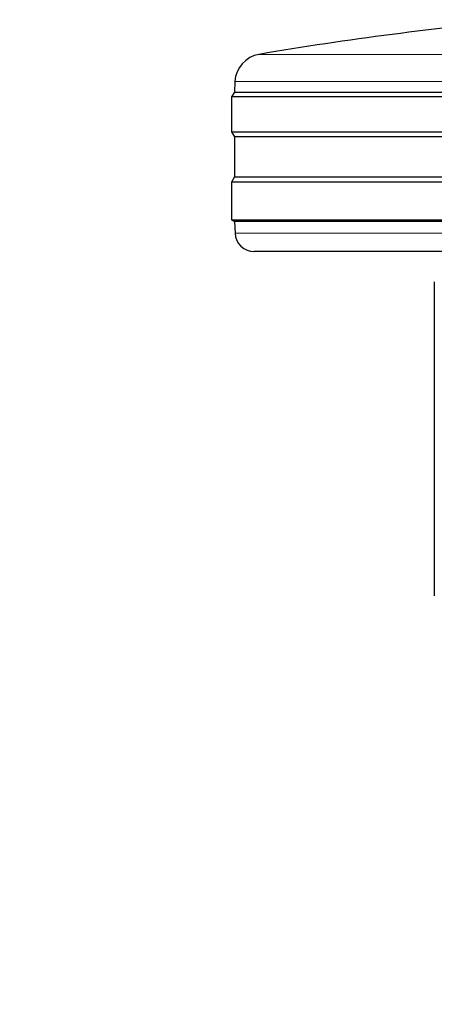
# Model space of a CAD drawing. Units: millimetres. Extents: x 0 to 210, y 0 to 297.
# Drawn here: x 46 to 48, y 197 to 202 of the extents above; entities that cross this region are included whole.
import ezdxf

# ---------------------------------------------------------------- set-up
doc = ezdxf.new("R2010")
doc.units = ezdxf.units.MM
doc.styles.add('SLDTEXTSTYLE0', font='TXT', dxfattribs={"width": 0.75})
doc.dimstyles.new('SLDDIMSTYLE0', dxfattribs={"dimtxt": 3.5, "dimasz": 3.302, "dimexe": 0, "dimexo": 0.0625, "dimgap": 0.875, "dimtad": 1, "dimdec": 0, "dimlfac": 20, "dimrnd": 1e-09, "dimzin": 12, "dimdsep": 46, "dimtxsty": 'SLDTEXTSTYLE0', "dimsah": 1, "dimcen": 0.09, "dimadec": 0, "dimazin": 3, "dimtol": 1, "dimtp": 3, "dimtm": 3, "dimtfac": 1, "dimtdec": 0, "dimtofl": 0, "dimtmove": 0, "dimatfit": 3, "dimfxl": 0, "dimfrac": 2, "dimtolj": 1, "dimarcsym": 0})

# ---------------------------------------------------------------- blocks, each defined once
blk = doc.blocks.new('_D_2')
at = {"color": 7, "linetype": 'Continuous', "lineweight": 0}
for p, q in [((47.6878, 241.1238), (36.4328, 241.1238)), ((37.4328, 193.6538), (37.4328, 241.1238)), ((48.9578, 193.6538), (36.4328, 193.6538))]:
    blk.add_line(p, q, dxfattribs=at)
at = {"color": 7, "linetype": 'Continuous', "lineweight": 18}
for points in [[(37.4328, 241.1238), (36.9248, 237.8218), (37.9408, 237.8218)], [(37.4328, 193.6538), (37.9408, 196.9558), (36.9248, 196.9558)]]:
    blk.add_solid(points, dxfattribs=at)
at = {"color": 7, "linetype": 'Continuous', "lineweight": 18, "char_height": 3.5, "attachment_point": 1, "rotation": 90, "style": 'SLDTEXTSTYLE0'}
for s, insert in [('±3', (32.9211, 219.36)), ('949', (32.9211, 210.2891))]:
    blk.add_mtext(s, dxfattribs=dict(at, insert=insert))

msp = doc.modelspace()

# ---------------------------------------------------------------- linework, layer by layer
at = {"color": 8, "linetype": 'Continuous', "lineweight": 18}
for p, q in [((47.57619, 202.14434), (52.33942, 202.14434)), ((49.95781, 202.00432), (47.45154, 202.00432)), ((47.45179, 201.21857), (52.46382, 201.21857))]:
    msp.add_line(p, q, dxfattribs=at)
at = {"color": 7, "linetype": 'Continuous', "lineweight": 25}
for p, q in [((47.45154, 202.00432), (47.44865, 201.94916)), ((47.44865, 201.94916), (47.43281, 201.9238)), ((47.44865, 201.94916), (52.46696, 201.94916)), ((47.43281, 201.9238), (47.43281, 201.7438)), ((52.48281, 201.9238), (47.43281, 201.9238)), ((47.43281, 201.7438), (47.44942, 201.71722)), ((47.43281, 201.7438), (49.95781, 201.7438)), ((47.44942, 201.71722), (47.44942, 201.51039)), ((49.95781, 201.71722), (47.44942, 201.71722)), ((47.44942, 201.51039), (47.43281, 201.4838)), ((47.43281, 201.4838), (47.43281, 201.2888)), ((52.48281, 201.4838), (47.43281, 201.4838)), ((47.44942, 201.51039), (52.46619, 201.51039)), ((47.43281, 201.2888), (47.44863, 201.27891)), ((47.43281, 201.2888), (49.95781, 201.2888)), ((47.44863, 201.27891), (47.45179, 201.21857)), ((49.95781, 201.27891), (47.44863, 201.27891)), ((49.95781, 201.1238), (47.55165, 201.1238)), ((48.48281, 200.96729), (48.48281, 199.34145))]:
    msp.add_line(p, q, dxfattribs=at)
for centre, radius, start, end in [((50.55158, 184.6455), 17.75, 95.15153, 99.649896), ((47.60134, 201.99647), 0.15, 99.6499, 177), ((47.55165, 201.2238), 0.1, 183, 270)]:
    msp.add_arc(centre, radius, start, end, dxfattribs=at)

# ---------------------------------------------------------------- dimensions: what is measured, and where the dimension line sits
at = {"color": 7, "linetype": 'Continuous', "lineweight": 18}
dim = msp.add_linear_dim(base=(37.43281, 241.1238), p1=(49.95781, 193.6538), p2=(48.68781, 241.1238), angle=90, dimstyle='SLDDIMSTYLE0', dxfattribs=at)
dim.commit()
dim.dimension.update_dxf_attribs({"geometry": '_D_2', "text_midpoint": (37.43281, 217.3888), "dimtype": 160})

doc.saveas('drawing.dxf')
